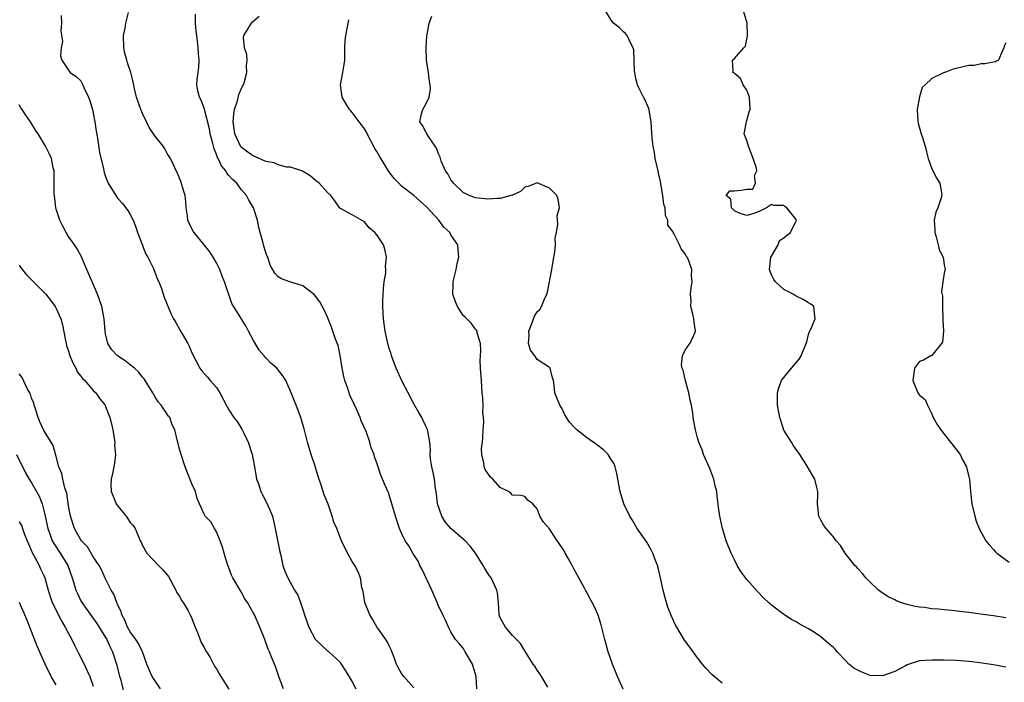
# Model space of a CAD drawing. Units: inches. Extents: x 2613000 to 2616000, y 1515000 to 1518000.
# Drawn here: x 2614757 to 2614917, y 1515858 to 1515966 of the extents above; entities that cross this region are included whole.
import ezdxf

# ---------------------------------------------------------------- set-up
doc = ezdxf.new("R2010")
doc.units = ezdxf.units.IN
doc.header["$MEASUREMENT"] = 0
doc.layers.add('LD26131515_2ft', color=102, linetype='Continuous')

msp = doc.modelspace()

# ---------------------------------------------------------------- linework, layer by layer
at = {"layer": 'LD26131515_2ft'}
for points, elevation in [([(2614917, 1515860.5), (2614915, 1515860.88), (2614914.23, 1515861), (2614912.81, 1515861.19), (2614911, 1515861.4), (2614909, 1515861.56), (2614907, 1515861.63), (2614906.37, 1515861.63), (2614905, 1515861.65), (2614903, 1515861.51), (2614901, 1515860.85), (2614900.72, 1515860.72), (2614899, 1515859.81), (2614897, 1515859.07), (2614895, 1515859.13), (2614893.67, 1515859.67), (2614893, 1515859.98), (2614892.34, 1515860.34), (2614891.53, 1515861), (2614891, 1515861.59), (2614889.63, 1515863), (2614889.36, 1515863.36), (2614889, 1515863.73), (2614888.3, 1515864.3), (2614887, 1515865.41), (2614885.8, 1515866.2), (2614885, 1515866.7), (2614883.5, 1515867.5), (2614883, 1515867.83), (2614882.22, 1515868.22), (2614881, 1515869.02), (2614879, 1515870.55), (2614878.76, 1515870.76), (2614878.52, 1515871), (2614877.73, 1515871.73), (2614876.75, 1515872.75), (2614875, 1515874.74), (2614874.03, 1515876.03), (2614873.45, 1515877), (2614873, 1515877.88), (2614872.45, 1515879), (2614871.65, 1515881), (2614871.04, 1515883), (2614870.62, 1515885), (2614870.43, 1515886.43), (2614870.37, 1515887), (2614870.19, 1515888.19), (2614870.13, 1515889), (2614869.89, 1515889.89), (2614869.66, 1515891), (2614869, 1515892.72), (2614867.99, 1515895), (2614867.76, 1515895.76), (2614867.21, 1515897), (2614867, 1515897.69), (2614866.65, 1515899), (2614866.4, 1515900.4), (2614866.32, 1515901), (2614866.25, 1515901.75), (2614866.02, 1515903), (2614865.81, 1515903.81), (2614865.59, 1515905), (2614865.05, 1515906.95), (2614864.67, 1515908.67), (2614864.52, 1515909), (2614864.43, 1515909.57), (2614864.56, 1515911), (2614865, 1515911.91), (2614865.73, 1515913), (2614866.17, 1515913.83), (2614866.68, 1515915), (2614866.47, 1515916.47), (2614866.43, 1515917), (2614866.22, 1515917.78), (2614865.92, 1515919), (2614865.96, 1515919.96), (2614865.85, 1515921), (2614865.96, 1515922.04), (2614866.15, 1515923), (2614866, 1515924), (2614866.06, 1515925), (2614865.59, 1515926.41), (2614865.3, 1515927), (2614865.17, 1515927.17), (2614865, 1515927.55), (2614864.35, 1515928.35), (2614864.08, 1515929), (2614863.16, 1515930.84), (2614863.04, 1515931.04), (2614863, 1515931.16), (2614862.21, 1515932.21), (2614862.2, 1515933), (2614861.79, 1515933.79), (2614861.77, 1515935), (2614861.54, 1515935.54), (2614861.39, 1515937), (2614861.07, 1515938.93), (2614861, 1515939.3), (2614860.65, 1515940.65), (2614860.6, 1515941), (2614860.15, 1515943), (2614860, 1515944), (2614859.8, 1515945), (2614859.66, 1515946.34), (2614859.47, 1515949), (2614859.14, 1515950.86), (2614859.11, 1515951.11), (2614858.5, 1515952.5), (2614858.26, 1515953), (2614857.5, 1515954.5), (2614857.27, 1515955), (2614857.22, 1515955.22), (2614857, 1515956), (2614856.81, 1515957), (2614856.79, 1515957.21), (2614856.75, 1515959), (2614856.65, 1515960.65), (2614856.58, 1515961), (2614856.1, 1515961.9), (2614855.59, 1515963), (2614855.31, 1515963.31), (2614855, 1515963.58), (2614854.27, 1515964.27), (2614853.4, 1515965), (2614853, 1515965.45), (2614852.08, 1515967)], 8240), ([(2614917, 1515868.48), (2614915, 1515868.82), (2614912.89, 1515869.11), (2614911, 1515869.35), (2614909.51, 1515869.51), (2614908.33, 1515869.66), (2614907, 1515869.77), (2614906.11, 1515869.89), (2614905, 1515869.96), (2614903.83, 1515870.17), (2614903, 1515870.23), (2614902.32, 1515870.32), (2614901, 1515870.67), (2614899.92, 1515871), (2614899.25, 1515871.25), (2614899, 1515871.4), (2614897.93, 1515871.93), (2614896.72, 1515872.72), (2614896.37, 1515873), (2614895, 1515874.27), (2614894.32, 1515875), (2614893.73, 1515875.73), (2614893, 1515876.49), (2614892.77, 1515876.77), (2614892.53, 1515877), (2614890.96, 1515879), (2614890.21, 1515880.21), (2614889.48, 1515881), (2614889, 1515881.67), (2614887.85, 1515883), (2614887.49, 1515883.49), (2614887, 1515884.37), (2614886.7, 1515885), (2614886.49, 1515886.49), (2614886.45, 1515887), (2614886.52, 1515888.52), (2614886.51, 1515889), (2614886.33, 1515889.67), (2614886.04, 1515891), (2614884.61, 1515893.39), (2614883.59, 1515895), (2614883, 1515895.79), (2614882.52, 1515896.52), (2614882.24, 1515897), (2614881, 1515898.96), (2614880.49, 1515900.49), (2614880.36, 1515901), (2614879.99, 1515903), (2614880, 1515904), (2614879.96, 1515905), (2614880.19, 1515905.82), (2614880.63, 1515907), (2614881, 1515907.5), (2614882.22, 1515909), (2614883.51, 1515910.49), (2614883.84, 1515911), (2614884.37, 1515912.37), (2614884.65, 1515913), (2614884.71, 1515913.29), (2614885, 1515914.45), (2614885.13, 1515914.87), (2614885.36, 1515915.36), (2614886.06, 1515917), (2614886, 1515918), (2614885.86, 1515919), (2614885.38, 1515919.38), (2614885, 1515919.58), (2614884.14, 1515920.14), (2614883, 1515920.68), (2614882.53, 1515921), (2614881, 1515921.79), (2614879.65, 1515923), (2614879.38, 1515923.38), (2614879, 1515924.16), (2614878.76, 1515924.76), (2614878.7, 1515925), (2614878.92, 1515927), (2614879, 1515927.19), (2614880.08, 1515929), (2614880.3, 1515929.7), (2614881, 1515930.15), (2614881.45, 1515930.55), (2614882.11, 1515931), (2614883.06, 1515933), (2614883, 1515933.11), (2614881.51, 1515935), (2614881.2, 1515935.2), (2614881, 1515935.42), (2614879.4, 1515935.4), (2614879, 1515935.58), (2614878.17, 1515935), (2614877, 1515934.42), (2614875.97, 1515934.03), (2614875, 1515933.76), (2614873.9, 1515934.1), (2614873, 1515934.53), (2614872.5, 1515935), (2614872.42, 1515936.42), (2614871.64, 1515937), (2614872.22, 1515937.78), (2614873, 1515937.8), (2614874.09, 1515937.91), (2614875, 1515938.05), (2614875.97, 1515938.03), (2614876.38, 1515939), (2614876.25, 1515940.25), (2614876.61, 1515941), (2614876.55, 1515941.45), (2614876.02, 1515943), (2614875.25, 1515945), (2614875, 1515945.95), (2614874.56, 1515947), (2614874.93, 1515949), (2614875, 1515949.19), (2614875.4, 1515950.6), (2614875.55, 1515951), (2614875.41, 1515953), (2614875, 1515954.1), (2614874.43, 1515955), (2614874, 1515956), (2614873, 1515956.81), (2614872.91, 1515956.91), (2614872.74, 1515957), (2614872.76, 1515957.24), (2614872.67, 1515959), (2614873, 1515959.24), (2614874.52, 1515961), (2614874.76, 1515961.24), (2614875, 1515962.38), (2614875.13, 1515962.87), (2614875.11, 1515963.11), (2614875.07, 1515965), (2614874.48, 1515967)], 8242), ([(2614763.8, 1515966.2), (2614763.85, 1515965), (2614763.75, 1515963.75), (2614763.99, 1515962.01), (2614763.77, 1515961), (2614763.66, 1515959.66), (2614763.9, 1515959), (2614765, 1515957.35), (2614765.12, 1515957.12), (2614765.23, 1515957), (2614766.26, 1515956.26), (2614767, 1515955.61), (2614767.21, 1515955.21), (2614767.47, 1515954.53), (2614768.22, 1515953), (2614768.45, 1515952.45), (2614768.87, 1515951), (2614769, 1515950.4), (2614769.25, 1515949), (2614769.46, 1515947.46), (2614769.67, 1515946.33), (2614770, 1515944), (2614770.64, 1515941.36), (2614770.7, 1515941), (2614770.77, 1515940.77), (2614771, 1515940.08), (2614771.3, 1515939.3), (2614771.42, 1515939), (2614772.65, 1515937), (2614773, 1515936.55), (2614773.73, 1515935.73), (2614774.59, 1515934.59), (2614775, 1515933.92), (2614775.47, 1515933), (2614775.89, 1515931.89), (2614776.19, 1515931), (2614776.97, 1515928.97), (2614777, 1515928.9), (2614777.51, 1515927.51), (2614777.84, 1515927), (2614778.72, 1515925.28), (2614778.83, 1515925), (2614778.87, 1515924.87), (2614779, 1515924.58), (2614779.41, 1515923.41), (2614779.64, 1515923), (2614780.06, 1515921.94), (2614780.52, 1515920.52), (2614781, 1515919.31), (2614781.08, 1515919.08), (2614781.68, 1515917.68), (2614781.99, 1515917), (2614782.4, 1515916.4), (2614783, 1515915.35), (2614783.4, 1515914.6), (2614784.34, 1515913), (2614784.56, 1515912.56), (2614785, 1515911.48), (2614786.27, 1515909), (2614786.58, 1515908.58), (2614787.53, 1515907.53), (2614787.97, 1515907), (2614789, 1515905.85), (2614789.54, 1515905), (2614790.71, 1515902.71), (2614791, 1515902.23), (2614791.8, 1515901), (2614792.33, 1515900.33), (2614793.12, 1515899.12), (2614793.3, 1515898.69), (2614794.11, 1515897), (2614794.76, 1515895), (2614795.14, 1515893), (2614795.4, 1515891.4), (2614795.48, 1515891), (2614795.78, 1515890.22), (2614796.18, 1515889), (2614796.44, 1515888.44), (2614797.2, 1515887), (2614797.75, 1515885.75), (2614798.05, 1515885), (2614798.24, 1515884.24), (2614798.52, 1515883), (2614799.23, 1515879.23), (2614799.41, 1515878.59), (2614799.77, 1515877), (2614800.09, 1515876.09), (2614800.54, 1515875), (2614801.66, 1515873), (2614802.18, 1515872.18), (2614802.62, 1515871), (2614803, 1515869.87), (2614803.28, 1515869), (2614803.98, 1515867), (2614805, 1515865.04), (2614805.03, 1515865), (2614807, 1515863.16), (2614807.1, 1515863.1), (2614807.21, 1515863), (2614809, 1515861.34), (2614809.23, 1515861), (2614809.89, 1515859.89), (2614811, 1515858.11), (2614811.57, 1515857)], 8228), ([(2614821, 1515857.12), (2614819.35, 1515859), (2614819, 1515859.46), (2614818.45, 1515860.45), (2614818.18, 1515861), (2614817.67, 1515862.33), (2614817.33, 1515863.33), (2614817, 1515863.94), (2614816.68, 1515864.68), (2614816.47, 1515865), (2614815, 1515867.04), (2614814.26, 1515868.26), (2614813.86, 1515869), (2614813.03, 1515871), (2614812.75, 1515872.75), (2614812.56, 1515873.44), (2614812.32, 1515875), (2614811.98, 1515875.98), (2614811.41, 1515877), (2614811, 1515877.65), (2614810.21, 1515879), (2614809.28, 1515881), (2614808.5, 1515883), (2614808.03, 1515884.03), (2614807.74, 1515885), (2614807.07, 1515886.93), (2614806.47, 1515888.47), (2614805.98, 1515890.02), (2614805.45, 1515891.45), (2614805, 1515893.08), (2614804.34, 1515895), (2614803.72, 1515897), (2614803.18, 1515899.18), (2614803, 1515899.86), (2614802.66, 1515901), (2614801.9, 1515903), (2614801.63, 1515903.63), (2614801, 1515905.28), (2614800.21, 1515907), (2614799.75, 1515907.75), (2614799, 1515908.71), (2614798.76, 1515909), (2614797.81, 1515909.81), (2614797, 1515910.66), (2614796.72, 1515911), (2614795.91, 1515911.91), (2614795, 1515913.51), (2614794.19, 1515915), (2614793.78, 1515915.78), (2614791.49, 1515919.49), (2614790.26, 1515923), (2614789.92, 1515923.92), (2614789.5, 1515925), (2614789.35, 1515925.35), (2614789, 1515926.07), (2614788.47, 1515927), (2614787.89, 1515927.89), (2614785.34, 1515931), (2614785.22, 1515931.22), (2614785, 1515931.62), (2614784.55, 1515932.55), (2614784.35, 1515933), (2614784.26, 1515933.73), (2614784.08, 1515935), (2614784.02, 1515936.02), (2614783.91, 1515937), (2614783.44, 1515938.56), (2614783.33, 1515939), (2614782.64, 1515940.64), (2614782.45, 1515941), (2614782.02, 1515942.02), (2614781.53, 1515943), (2614781.33, 1515943.33), (2614781, 1515943.84), (2614780.59, 1515944.59), (2614780.32, 1515945), (2614779, 1515946.69), (2614778.08, 1515948.08), (2614777.61, 1515949), (2614777, 1515950.3), (2614776.69, 1515951), (2614775.99, 1515953), (2614775.69, 1515954.31), (2614775.45, 1515955.45), (2614775.08, 1515957), (2614774.57, 1515958.57), (2614774.45, 1515959), (2614774.14, 1515960.14), (2614773.94, 1515961), (2614773.91, 1515963), (2614774.15, 1515964.15), (2614774.29, 1515965), (2614774.71, 1515966.71)], 8230), ([(2614831.19, 1515857), (2614831.1, 1515859), (2614830.61, 1515860.61), (2614830.48, 1515861), (2614829.34, 1515863), (2614829.2, 1515863.2), (2614829, 1515863.56), (2614828.35, 1515864.35), (2614827.77, 1515865), (2614827, 1515866.25), (2614826.59, 1515867), (2614826.14, 1515868.14), (2614825.71, 1515869), (2614825, 1515870.46), (2614824.79, 1515871), (2614823.93, 1515873), (2614822.32, 1515876.32), (2614821.98, 1515877), (2614821.67, 1515877.67), (2614820.83, 1515879), (2614820.18, 1515880.18), (2614819.61, 1515881), (2614819, 1515882.23), (2614818.69, 1515883), (2614818.04, 1515885), (2614817.42, 1515887), (2614817, 1515888.46), (2614816.86, 1515888.86), (2614816.78, 1515889), (2614815.91, 1515891), (2614815.62, 1515891.62), (2614815, 1515893.66), (2614814.61, 1515894.61), (2614814.55, 1515895), (2614814.06, 1515896.06), (2614813.87, 1515897), (2614813.25, 1515898.75), (2614812.47, 1515900.47), (2614812.31, 1515901), (2614811.75, 1515902.25), (2614811.26, 1515903.26), (2614810.62, 1515904.62), (2614810.28, 1515905.72), (2614809.82, 1515907), (2614809.66, 1515907.66), (2614809.38, 1515909), (2614809.05, 1515911.05), (2614808.7, 1515912.7), (2614808.3, 1515913.7), (2614807.64, 1515915.64), (2614807, 1515917.26), (2614806.46, 1515918.46), (2614805.76, 1515919.76), (2614804.9, 1515920.9), (2614803, 1515922.36), (2614800.9, 1515923), (2614799.5, 1515923.5), (2614799, 1515923.84), (2614798.44, 1515924.44), (2614797.71, 1515925.71), (2614797.33, 1515927), (2614797.2, 1515927.2), (2614797, 1515927.74), (2614796.6, 1515929), (2614796.48, 1515929.52), (2614796.05, 1515931), (2614795.85, 1515931.85), (2614795.63, 1515933), (2614794.96, 1515935), (2614794.25, 1515936.25), (2614793.84, 1515937), (2614793, 1515938.02), (2614792.27, 1515939), (2614791.6, 1515939.6), (2614791, 1515940.29), (2614790.66, 1515940.66), (2614790.48, 1515941), (2614789.81, 1515941.81), (2614789.27, 1515943), (2614789.17, 1515943.17), (2614789, 1515943.69), (2614788.61, 1515944.61), (2614788.35, 1515945.65), (2614787.98, 1515947), (2614787.84, 1515947.84), (2614787.05, 1515950.95), (2614787.04, 1515951.04), (2614786.5, 1515952.5), (2614786.22, 1515953), (2614785.97, 1515954.03), (2614785.79, 1515955), (2614785.86, 1515955.86), (2614786, 1515957), (2614786.14, 1515957.86), (2614786.18, 1515959), (2614786.04, 1515960.04), (2614786.01, 1515961), (2614785.9, 1515962.1), (2614785.66, 1515963.66), (2614785.59, 1515965), (2614785.56, 1515966.44)], 8232), ([(2614842.73, 1515857.27), (2614841.7, 1515859), (2614841.42, 1515859.42), (2614841, 1515860.02), (2614840.63, 1515860.63), (2614840.35, 1515861), (2614839, 1515863.12), (2614838.31, 1515864.31), (2614837, 1515865.64), (2614835.84, 1515867), (2614835, 1515868.51), (2614834.85, 1515869), (2614834.71, 1515871), (2614834.55, 1515872.55), (2614834.47, 1515873), (2614833.53, 1515875), (2614833.29, 1515875.29), (2614832.49, 1515876.49), (2614832.22, 1515877), (2614831.01, 1515879.01), (2614830.14, 1515880.14), (2614829.3, 1515881), (2614829, 1515881.24), (2614827, 1515882.97), (2614826.09, 1515884.09), (2614825.55, 1515885), (2614824.83, 1515887), (2614824.66, 1515888.66), (2614824.5, 1515889.5), (2614824.33, 1515891), (2614824.1, 1515892.1), (2614823.89, 1515893), (2614823.71, 1515894.29), (2614823.65, 1515895), (2614823.7, 1515895.7), (2614823.58, 1515897), (2614823.24, 1515898.76), (2614823.23, 1515899), (2614823.17, 1515899.17), (2614823, 1515899.51), (2614822.53, 1515900.53), (2614822.28, 1515901), (2614821.8, 1515901.8), (2614821, 1515903.23), (2614820.05, 1515905), (2614819.05, 1515906.95), (2614818.14, 1515909), (2614817.39, 1515911), (2614817.31, 1515911.31), (2614817, 1515912.22), (2614816.76, 1515913), (2614816.32, 1515915), (2614816.07, 1515917), (2614816.04, 1515917.96), (2614815.97, 1515919), (2614815.98, 1515919.98), (2614816.05, 1515921.95), (2614816.19, 1515923), (2614816.45, 1515924.45), (2614816.46, 1515925), (2614816.42, 1515925.58), (2614816.57, 1515927), (2614816.3, 1515928.3), (2614816.08, 1515929), (2614815, 1515930.64), (2614814.67, 1515931), (2614813.75, 1515931.75), (2614813, 1515932.74), (2614812.48, 1515933), (2614811, 1515933.91), (2614809, 1515934.95), (2614808.18, 1515936.18), (2614807.53, 1515937), (2614807, 1515937.51), (2614805.62, 1515939), (2614805.28, 1515939.28), (2614805, 1515939.5), (2614804.19, 1515940.19), (2614802.95, 1515940.95), (2614802.83, 1515941), (2614801, 1515941.63), (2614800.37, 1515941.63), (2614799, 1515941.99), (2614798.32, 1515942.32), (2614797, 1515942.53), (2614795.32, 1515943.32), (2614795, 1515943.4), (2614794.05, 1515944.05), (2614793, 1515944.87), (2614792.94, 1515944.94), (2614791.95, 1515947), (2614791.83, 1515947.83), (2614791.69, 1515949), (2614791.79, 1515950.21), (2614791.93, 1515951), (2614792.39, 1515952.39), (2614792.61, 1515953.39), (2614793, 1515954.3), (2614793.22, 1515954.78), (2614793.34, 1515955), (2614793.52, 1515955.52), (2614793.93, 1515957), (2614793.87, 1515958.13), (2614793.96, 1515959), (2614793.9, 1515959.9), (2614793.52, 1515961), (2614793.37, 1515962.63), (2614793.42, 1515963), (2614794.14, 1515964.14), (2614794.64, 1515965), (2614794.81, 1515965.19), (2614795.89, 1515966.11)], 8234), ([(2614854.92, 1515856.92), (2614854, 1515859), (2614853.2, 1515861), (2614852.52, 1515863), (2614851.95, 1515865), (2614851.36, 1515867.36), (2614850.91, 1515868.91), (2614850.29, 1515870.29), (2614849.92, 1515871), (2614849.59, 1515871.59), (2614849, 1515872.71), (2614848.89, 1515872.89), (2614848.69, 1515873.31), (2614847.76, 1515875), (2614847.46, 1515875.46), (2614847, 1515876.32), (2614846.66, 1515877), (2614846.08, 1515878.08), (2614845.53, 1515879), (2614845.35, 1515879.35), (2614844.58, 1515880.58), (2614844.26, 1515881), (2614843, 1515882.95), (2614842.03, 1515884.03), (2614841.45, 1515885), (2614841, 1515886.18), (2614840.3, 1515887), (2614839.56, 1515887.56), (2614839, 1515888.18), (2614838.33, 1515888.33), (2614837, 1515888.41), (2614836.74, 1515888.74), (2614836.34, 1515889), (2614835, 1515889.62), (2614833.79, 1515891), (2614833.39, 1515891.39), (2614832.57, 1515892.57), (2614832.38, 1515893), (2614832.36, 1515893.64), (2614832.01, 1515895), (2614831.95, 1515895.95), (2614832.12, 1515897), (2614832.2, 1515897.8), (2614832.25, 1515899), (2614832.34, 1515900.34), (2614832.29, 1515901), (2614832.18, 1515901.82), (2614832.21, 1515903), (2614832.2, 1515904.2), (2614832.09, 1515905), (2614832.01, 1515905.99), (2614831.95, 1515907), (2614831.81, 1515909), (2614831.77, 1515910.23), (2614831.79, 1515911), (2614831.87, 1515911.87), (2614831.78, 1515913), (2614831.26, 1515914.74), (2614831.24, 1515915), (2614831.16, 1515915.16), (2614831, 1515915.34), (2614830.28, 1515916.28), (2614829.3, 1515917.3), (2614829, 1515917.55), (2614828.09, 1515919), (2614827.75, 1515919.75), (2614827.32, 1515921), (2614827.36, 1515922.64), (2614827.35, 1515923), (2614827.49, 1515923.49), (2614827.86, 1515925), (2614828.01, 1515925.99), (2614828.29, 1515927), (2614828.19, 1515928.19), (2614828.1, 1515929), (2614827, 1515930.66), (2614826.83, 1515931), (2614825.86, 1515931.86), (2614825.07, 1515933), (2614823, 1515935.24), (2614822.05, 1515936.05), (2614821, 1515937.01), (2614819, 1515938.56), (2614818.54, 1515939), (2614817.79, 1515939.79), (2614816.92, 1515940.92), (2614815.4, 1515943.4), (2614815, 1515944.15), (2614814.67, 1515944.67), (2614813.44, 1515947), (2614813.3, 1515947.3), (2614813, 1515947.83), (2614812.51, 1515948.51), (2614812.12, 1515949), (2614811, 1515950.51), (2614810.75, 1515950.75), (2614810.54, 1515951), (2614809.95, 1515951.95), (2614809.37, 1515953), (2614809.12, 1515955), (2614809.49, 1515957), (2614809.7, 1515958.3), (2614809.78, 1515959), (2614809.78, 1515961), (2614809.84, 1515962.16), (2614809.95, 1515963), (2614810.45, 1515965.55)], 8236), ([(2614871, 1515857.9), (2614869.32, 1515859.32), (2614868.34, 1515860.34), (2614867.8, 1515861), (2614867, 1515862.01), (2614865.73, 1515863.73), (2614864.89, 1515864.89), (2614863.63, 1515867), (2614863.4, 1515867.4), (2614862.76, 1515868.76), (2614862.2, 1515870.2), (2614861.73, 1515871.73), (2614861.42, 1515873), (2614861.01, 1515874.99), (2614860.62, 1515876.62), (2614860.52, 1515877), (2614860.19, 1515877.81), (2614859.75, 1515879), (2614859.51, 1515879.51), (2614858.77, 1515880.77), (2614857.22, 1515883), (2614856.39, 1515884.39), (2614856.04, 1515885), (2614855.06, 1515887), (2614854.43, 1515889), (2614854.06, 1515891), (2614853.92, 1515891.92), (2614853.64, 1515893), (2614853.47, 1515893.47), (2614853, 1515894.19), (2614852.51, 1515895), (2614851.74, 1515895.74), (2614850.6, 1515896.6), (2614849, 1515897.74), (2614847.42, 1515899), (2614847.2, 1515899.2), (2614847, 1515899.44), (2614846.22, 1515900.22), (2614845.46, 1515901.46), (2614845, 1515902.52), (2614844.67, 1515903), (2614844.21, 1515904.21), (2614843.85, 1515905), (2614843.77, 1515906.23), (2614843.62, 1515907), (2614843.46, 1515907.46), (2614843.1, 1515909), (2614843, 1515909.12), (2614841, 1515910.43), (2614840.62, 1515911), (2614839.91, 1515911.91), (2614839.59, 1515913), (2614839.7, 1515914.3), (2614839.66, 1515915), (2614840.09, 1515916.09), (2614840.58, 1515917.42), (2614841, 1515918.14), (2614841.45, 1515918.55), (2614841.7, 1515919), (2614842.11, 1515920.11), (2614842.54, 1515921), (2614842.65, 1515921.35), (2614843.4, 1515925), (2614843.61, 1515926.39), (2614843.87, 1515927.87), (2614843.95, 1515929), (2614843.91, 1515930.09), (2614844.11, 1515931), (2614844.35, 1515932.35), (2614844.28, 1515933), (2614844.25, 1515933.75), (2614844.6, 1515935), (2614844.41, 1515936.41), (2614844.19, 1515937), (2614843, 1515938.21), (2614841, 1515939.08), (2614839.54, 1515938.46), (2614839, 1515938.38), (2614838.31, 1515937.69), (2614837, 1515937.08), (2614836.95, 1515937.05), (2614835, 1515936.51), (2614834.53, 1515936.53), (2614833, 1515936.4), (2614831, 1515936.62), (2614829.97, 1515937), (2614829, 1515937.51), (2614827.43, 1515939), (2614827.26, 1515939.26), (2614827, 1515939.55), (2614826.51, 1515940.51), (2614826.12, 1515941), (2614825.43, 1515942.57), (2614825.29, 1515943), (2614825.25, 1515943.25), (2614825, 1515943.8), (2614824.68, 1515944.68), (2614824.43, 1515945), (2614823.27, 1515946.73), (2614823.12, 1515947), (2614823.09, 1515947.09), (2614823, 1515947.25), (2614822.4, 1515948.4), (2614821.97, 1515949), (2614822.26, 1515950.26), (2614822.45, 1515951), (2614823, 1515951.96), (2614823.46, 1515953), (2614823.67, 1515954.33), (2614823.64, 1515955), (2614823.54, 1515955.54), (2614823.35, 1515957), (2614823.06, 1515959), (2614822.99, 1515960.99), (2614823.08, 1515962.92), (2614823.16, 1515963.16), (2614823.47, 1515965), (2614823.9, 1515966.1)], 8238), ([(2614917, 1515961.79), (2614916.74, 1515961.26), (2614916.67, 1515961), (2614916.39, 1515960.39), (2614915.82, 1515959), (2614915.28, 1515958.72), (2614913.61, 1515958.39), (2614913, 1515958.41), (2614911.87, 1515958.13), (2614911, 1515958.09), (2614909.87, 1515957.87), (2614908.46, 1515957.54), (2614907.14, 1515957), (2614907, 1515956.96), (2614905, 1515955.99), (2614903.9, 1515955), (2614903.46, 1515954.54), (2614902.99, 1515953.01), (2614902.63, 1515951), (2614902.73, 1515949), (2614902.77, 1515948.77), (2614903.2, 1515947.2), (2614903.43, 1515946.57), (2614903.94, 1515945), (2614904.13, 1515944.13), (2614904.43, 1515943), (2614905, 1515941.36), (2614905.8, 1515939.8), (2614906.28, 1515939), (2614906.57, 1515937.43), (2614906.63, 1515937), (2614906.47, 1515936.47), (2614905.97, 1515935), (2614905.66, 1515934.34), (2614905.4, 1515933), (2614905.52, 1515931.52), (2614905.49, 1515931), (2614905.69, 1515930.31), (2614906.03, 1515929), (2614906.21, 1515928.21), (2614906.82, 1515927), (2614907, 1515925.76), (2614907.18, 1515925), (2614907, 1515924.42), (2614906.78, 1515923), (2614906.6, 1515921.4), (2614906.72, 1515920.72), (2614906.71, 1515919), (2614906.8, 1515917), (2614906.78, 1515916.78), (2614906.9, 1515915), (2614906.75, 1515913.25), (2614906.59, 1515913), (2614905, 1515911.06), (2614904.87, 1515911), (2614903.68, 1515910.32), (2614903, 1515910.11), (2614902.19, 1515909), (2614901.93, 1515907), (2614902.74, 1515905), (2614902.85, 1515904.85), (2614903, 1515904.63), (2614903.91, 1515903.91), (2614904.28, 1515903), (2614905, 1515901.62), (2614905.24, 1515901), (2614905.87, 1515899.87), (2614906.44, 1515899), (2614907, 1515898.3), (2614908.06, 1515897), (2614908.44, 1515896.44), (2614909.58, 1515895), (2614910.02, 1515894.02), (2614910.62, 1515893), (2614910.67, 1515892.67), (2614911.09, 1515891), (2614911.27, 1515889), (2614911.51, 1515887), (2614911.96, 1515885), (2614912.2, 1515884.2), (2614912.67, 1515883), (2614913.76, 1515881), (2614914.32, 1515880.32), (2614915, 1515879.6), (2614915.27, 1515879.27), (2614915.54, 1515879), (2614917.55, 1515877.55)], 8244), ([(2614799.87, 1515857), (2614799.16, 1515858.84), (2614798.58, 1515860.58), (2614797.98, 1515861.98), (2614797.59, 1515863), (2614797.39, 1515863.39), (2614796.82, 1515865), (2614796.01, 1515867), (2614795.13, 1515869), (2614795, 1515869.27), (2614794.01, 1515871), (2614793.6, 1515871.6), (2614793, 1515872.73), (2614791.65, 1515875), (2614791.42, 1515875.42), (2614791, 1515876.63), (2614790.89, 1515876.89), (2614790.37, 1515878.37), (2614790.24, 1515879), (2614789.97, 1515879.97), (2614789.6, 1515881), (2614789, 1515882.44), (2614788.65, 1515883), (2614788.08, 1515884.08), (2614787.16, 1515885), (2614787, 1515885.31), (2614786.23, 1515887), (2614785.87, 1515887.87), (2614785.56, 1515889), (2614785, 1515890.22), (2614783.88, 1515893), (2614783.18, 1515895.18), (2614783, 1515895.88), (2614782.76, 1515896.76), (2614782.63, 1515897.37), (2614782.22, 1515899), (2614781.81, 1515899.81), (2614781.4, 1515901), (2614781.22, 1515901.22), (2614780.01, 1515903), (2614779.53, 1515903.53), (2614779, 1515904.42), (2614778.77, 1515904.77), (2614778.66, 1515905), (2614777.41, 1515907), (2614777.27, 1515907.27), (2614777, 1515907.57), (2614776.38, 1515908.38), (2614775.68, 1515909), (2614775, 1515909.55), (2614774.18, 1515910.18), (2614772.95, 1515911), (2614772, 1515912), (2614771.37, 1515913), (2614771, 1515914.6), (2614770.93, 1515915), (2614770.77, 1515917), (2614770.38, 1515919), (2614769.69, 1515921), (2614768.81, 1515923), (2614768.28, 1515924.28), (2614767.94, 1515925), (2614767.18, 1515926.82), (2614767.09, 1515927.09), (2614766.39, 1515928.39), (2614765.94, 1515929), (2614765, 1515930.37), (2614764.6, 1515931), (2614764.04, 1515932.04), (2614763.6, 1515933), (2614763, 1515934.81), (2614762.95, 1515935), (2614762.71, 1515937), (2614762.68, 1515937.32), (2614762.68, 1515940.68), (2614762.63, 1515941), (2614762.48, 1515941.52), (2614762.21, 1515943), (2614761.85, 1515943.85), (2614761.25, 1515945), (2614760.06, 1515947), (2614759.63, 1515947.63), (2614758.84, 1515949), (2614758.04, 1515950.04), (2614757.48, 1515951), (2614757.26, 1515951.26), (2614757, 1515951.72)], 8226), ([(2614757, 1515925.7), (2614757.47, 1515925), (2614758.17, 1515924.17), (2614761.32, 1515921), (2614762.06, 1515920.06), (2614762.83, 1515919), (2614763, 1515918.7), (2614763.73, 1515917), (2614764.03, 1515916.03), (2614764.48, 1515913.52), (2614764.59, 1515913), (2614764.68, 1515912.68), (2614765, 1515911.76), (2614765.21, 1515911), (2614765.74, 1515909.74), (2614766.16, 1515909), (2614766.41, 1515908.41), (2614767, 1515907.73), (2614767.3, 1515907.3), (2614767.61, 1515907), (2614769, 1515905.39), (2614769.42, 1515905), (2614770.05, 1515904.05), (2614770.9, 1515903), (2614771, 1515902.8), (2614771.69, 1515901), (2614771.95, 1515899.95), (2614772.16, 1515899), (2614772.41, 1515897.59), (2614772.48, 1515897), (2614772.45, 1515896.45), (2614772.58, 1515895), (2614772.42, 1515893.58), (2614772.15, 1515892.15), (2614771.88, 1515891), (2614771.85, 1515890.15), (2614771.91, 1515889), (2614772.22, 1515888.22), (2614772.73, 1515887), (2614773, 1515886.61), (2614774.31, 1515885), (2614775, 1515883.97), (2614775.46, 1515883.46), (2614775.79, 1515883), (2614776.33, 1515881.67), (2614776.63, 1515881), (2614776.76, 1515880.76), (2614777, 1515880.21), (2614777.7, 1515879), (2614779.6, 1515877), (2614780.3, 1515876.3), (2614781, 1515875.45), (2614781.19, 1515875.19), (2614782.4, 1515873), (2614782.57, 1515872.57), (2614783, 1515871.99), (2614783.33, 1515871.33), (2614783.58, 1515871), (2614784.39, 1515869.61), (2614784.72, 1515869), (2614785, 1515868.41), (2614785.51, 1515867), (2614785.9, 1515866.1), (2614786.48, 1515864.48), (2614787, 1515863.66), (2614787.21, 1515863.21), (2614787.37, 1515863), (2614787.96, 1515862.04), (2614788.52, 1515861), (2614788.67, 1515860.67), (2614789, 1515860.22), (2614789.42, 1515859.42), (2614791, 1515856.92)], 8224), ([(2614779.9, 1515857), (2614779, 1515858.32), (2614778.56, 1515859), (2614778.08, 1515860.08), (2614777.71, 1515861), (2614776.97, 1515863), (2614776.33, 1515864.33), (2614775.92, 1515865), (2614775, 1515866.24), (2614774.57, 1515867), (2614774.12, 1515868.12), (2614773.63, 1515869), (2614773.52, 1515869.52), (2614773, 1515870.57), (2614772.8, 1515871), (2614772.32, 1515872.32), (2614771.92, 1515873), (2614771, 1515874.85), (2614770.31, 1515876.31), (2614769.93, 1515877), (2614769, 1515878.41), (2614768.04, 1515880.04), (2614767.11, 1515881), (2614767, 1515881.15), (2614765.96, 1515883), (2614765.3, 1515885), (2614765, 1515886.65), (2614764.7, 1515888.7), (2614764.62, 1515889), (2614764.41, 1515889.59), (2614764.07, 1515891), (2614763.89, 1515891.89), (2614763.42, 1515893), (2614763, 1515894.65), (2614762.47, 1515896.47), (2614762.19, 1515897), (2614761, 1515898.91), (2614760.32, 1515900.32), (2614760.07, 1515901), (2614759.61, 1515902.39), (2614759.41, 1515903), (2614759.34, 1515903.34), (2614759, 1515904.12), (2614758.79, 1515904.79), (2614758.69, 1515905), (2614758.3, 1515905.7), (2614757.47, 1515907.47), (2614757, 1515908.06)], 8222), ([(2614756.52, 1515895), (2614758.01, 1515892.01), (2614758.6, 1515891), (2614759, 1515890.4), (2614759.8, 1515889), (2614760.22, 1515888.22), (2614760.7, 1515887), (2614761, 1515885.92), (2614761.21, 1515885), (2614761.61, 1515883), (2614762.01, 1515881.99), (2614762.35, 1515881), (2614762.58, 1515880.58), (2614763.65, 1515879), (2614764.88, 1515877), (2614765.6, 1515875), (2614765.86, 1515874.14), (2614766.17, 1515873), (2614766.42, 1515872.42), (2614767, 1515871.25), (2614767.14, 1515871), (2614769.56, 1515867.56), (2614771, 1515865.3), (2614771.17, 1515865), (2614771.75, 1515863.75), (2614772.12, 1515863), (2614772.84, 1515860.84), (2614773.27, 1515859), (2614773.39, 1515858.61), (2614774.03, 1515856.03)], 8220), ([(2614757, 1515884.06), (2614757.39, 1515883.39), (2614757.51, 1515883), (2614757.81, 1515882.19), (2614758.3, 1515881), (2614758.48, 1515880.48), (2614759.1, 1515879.1), (2614759.38, 1515878.62), (2614760.23, 1515877), (2614760.45, 1515876.45), (2614761, 1515875.34), (2614761.15, 1515875), (2614761.66, 1515873), (2614761.98, 1515871.98), (2614762.34, 1515871), (2614763.9, 1515867.9), (2614764.46, 1515867), (2614765, 1515865.93), (2614765.5, 1515865), (2614765.98, 1515863.98), (2614766.5, 1515863), (2614766.66, 1515862.66), (2614767.5, 1515861), (2614767.98, 1515859.98), (2614768.42, 1515859), (2614769, 1515857.42)], 8218), ([(2614763, 1515857.6), (2614762.16, 1515859), (2614761.19, 1515861), (2614759.91, 1515863.91), (2614758.71, 1515867), (2614758.2, 1515868.2), (2614757.89, 1515869), (2614757.02, 1515871)], 8216)]:
    msp.add_lwpolyline(points, dxfattribs=dict(at, elevation=elevation))

doc.saveas('drawing.dxf')
